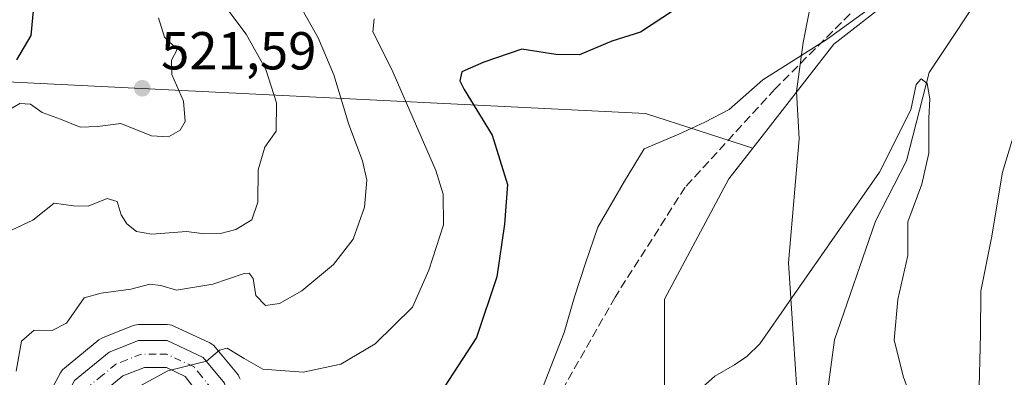
# Model space of a CAD drawing. Units: metres. Extents: x 593489 to 596927, y 4752202 to 4754563.
# Drawn here: x 593966 to 594151, y 4753369 to 4753436 of the extents above; entities that cross this region are included whole.
import ezdxf

# ---------------------------------------------------------------- set-up
doc = ezdxf.new("R2010")
doc.units = ezdxf.units.M
doc.header["$MEASUREMENT"] = 0
doc.linetypes.add('DGN Style 3', pattern=[2.307223458686699, 1.648016756204785, -0.6592067024819142])
doc.linetypes.add('DGN Style 4', pattern=[2.6384748266838614, 1.318413404963828, -0.6592067024819142, 0.001648016756204785, -0.6592067024819142])
for name, color, linetype, lineweight in [('Arbolado forestal CxS', 92, 'Continuous', 0), ('Carretera de calzada única Cxs', 7, 'Continuous', 13), ('Carretera de calzada única eje', 7, 'DGN Style 4', 0), ('Corriente natural lineal', 142, 'Continuous', 13), ('Curva de nivel maestra', 30, 'Continuous', 30), ('Curva de nivel normal', 30, 'Continuous', 0), ('Entidad de ámbito territorial', 7, 'Continuous', 0), ('Entidad de ámbito territorial CxS', 92, 'Continuous', 0), ('Espacio natural protegido', 121, 'Continuous', 13), ('Espacio natural protegido CxS', 121, 'Continuous', 0), ('Matorral CxS', 135, 'Continuous', 0), ('Núcleo urbano CxS', 7, 'Continuous', 0), ('Punto de cota en terreno', 7, 'Continuous', 0), ('Rótulo de punto de cota en terreno', 7, 'Continuous', 0), ('Senda', 7, 'DGN Style 3', 0)]:
    doc.layers.add(name, color=color, linetype=linetype, lineweight=lineweight)
doc.styles.add('Style-Arial', font='txt')

# ---------------------------------------------------------------- blocks, each defined once
blk = doc.blocks.new('*U14')
at = {"layer": 'Arbolado forestal CxS', "color": 92, "linetype": 'Continuous', "lineweight": 0}
for points in [[(593944.9797, 4753425.343499999, 528.1374999999971), (594083.7396999998, 4753418.4045, 495.5859000000055), (594103.8673, 4753411.9485, 492.8592999999965), (594099.3589000005, 4753406.175899999, 492.6244000000006), (594087.3103, 4753383.640900001, 492.1440000000002), (594087.3097000001, 4753362.4351, 490.1313999999985)], [(594007.6545000002, 4753368.5913, 504.6331000000064), (594007.5126999998, 4753369.0099, 504.7182999999932), (594007.3107000003, 4753369.4034, 504.7936999999947), (594007.0531000001, 4753369.762599999, 504.8570000000037), (594003.0107000005, 4753374.6055, 506.0206999999937), (594002.7074999996, 4753374.918600001, 506.1416999999929), (594002.3623000003, 4753375.184400001, 506.2356), (594001.9820999998, 4753375.397100001, 506.2949999999983), (593995.2320999998, 4753378.557200001, 506.9691000000021), (593994.8224999999, 4753378.713500001, 507.0717000000004), (593994.3945000004, 4753378.808499999, 507.1367999999929), (593993.9572999999, 4753378.840100001, 507.1637000000047), (593988.5944999997, 4753378.8301, 507.4569000000047), (593988.2203000003, 4753378.8059, 507.4704999999958), (593987.8520999998, 4753378.735300001, 507.4602000000014), (593987.4955000002, 4753378.6194, 507.4269999999961), (593981.9654999999, 4753376.429400001, 507.6184999999969), (593981.5701000001, 4753376.238100001, 507.6995000000024), (593981.1690999996, 4753375.960899999, 507.763300000006), (593974.6853, 4753370.649499999, 508.3000000000029), (593974.4083000004, 4753370.388499999, 508.3073000000004), (593974.1665000003, 4753370.094500001, 508.3052000000025), (593973.9638999999, 4753369.772100001, 508.2932000000001), (593969.1640999997, 4753360.936100001, 508.8273000000045)]]:
    blk.add_polyline3d(points, dxfattribs=at)
blk = doc.blocks.new('5PATER')
at = {"layer": 'Matorral CxS', "linetype": 'Continuous', "lineweight": 0}
h = blk.add_hatch(color=51, dxfattribs=at)
edge = h.paths.add_edge_path()
edge.add_ellipse((0, 0), major_axis=(-0.1095731443231308, -0.1110710700762829), ratio=0.9994222409660322, start_angle=0, end_angle=360)

msp = doc.modelspace()

# ---------------------------------------------------------------- linework, layer by layer
at = {"layer": 'Arbolado forestal CxS', "color": 92, "linetype": 'Continuous', "lineweight": 0}
for points in [[(594303.1601, 4753712.414100001, 546.1757999999973), (594283.9561000001, 4753709.7959, 547.2715999999928), (594245.3015000002, 4753709.7961, 555.7149000000063), (594140.2402999997, 4753704.840700001, 581.6533999999956), (594079.7805000005, 4753702.859300001, 588.8249999999971), (593892.4524999997, 4753593.836300001, 593.2480999999971), (593826.0456999998, 4753591.8541, 596.7982000000047), (593722.9675000003, 4753600.774900001, 611.6796000000032), (593721.6599000003, 4753599.1187, 611.1383999999962), (593715.3627000004, 4753591.142700001, 607.9038), (593693.2324999999, 4753563.1121, 596.5534999999945), (593680.3472999996, 4753532.3869, 580.1649999999936), (593680.3465, 4753494.7237, 560.4121000000014), (593700.1684999998, 4753468.954500001, 551.8585000000021), (593736.8404999999, 4753449.131300001, 539.9421000000002), (593798.2909000004, 4753433.2731, 537.3816999999982), (593944.9797, 4753425.343499999, 528.1374999999971), (594083.7396999998, 4753418.4045, 495.5859000000055), (594103.8673, 4753411.9485, 492.8592999999965)], [(594282.9792999999, 4753652.816099999, 532.9205999999976), (594255.4232999999, 4753599.8391, 523.283500000005), (594218.3743000003, 4753529.090700001, 510.8384999999981), (594191.3135000002, 4753467.3057, 499.0672999999952), (594158.9672999998, 4753450.7839, 494.8062999999966), (594139.9801000003, 4753447.778100001, 494.9486999999936), (594119.0787000004, 4753431.4213, 495.0478000000003), (594103.8673, 4753411.9485, 492.8592999999965)], [(594282.9792999999, 4753652.816099999, 532.9205999999976), (594255.4232999999, 4753599.8391, 523.283500000005), (594218.3743000003, 4753529.090700001, 510.8384999999981), (594191.3135000002, 4753467.3057, 499.0672999999952), (594158.9672999998, 4753450.7839, 494.8062999999966), (594139.9801000003, 4753447.778100001, 494.9486999999936), (594119.0787000004, 4753431.4213, 495.0478000000003), (594103.8673, 4753411.9485, 492.8592999999965)], [(594139.9801000003, 4753447.778100001, 494.9486999999936), (594119.0787000004, 4753431.4213, 495.0478000000003), (594103.8673, 4753411.9485, 492.8592999999965), (594083.7396999998, 4753418.4045, 495.5859000000055), (593944.9797, 4753425.343499999, 528.1374999999971), (593798.2909000004, 4753433.2731, 537.3816999999982), (593736.8404999999, 4753449.131300001, 539.9421000000002)], [(594193.8561000006, 4753444.800100001, 500.539499999999), (594168.7774999999, 4753418.470100001, 499.3150000000023), (594156.2370999996, 4753379.599500001, 497.5442999999942), (594153.4896999998, 4753321.788899999, 495.678700000004), (594153.1475000001, 4753298.730900001, 493.0832999999984), (594152.8696999997, 4753280.0067, 490.6759000000021), (594152.7638999998, 4753272.883099999, 490.0204999999987), (594146.1776999999, 4753256.2141, 485.4928999999975), (594120.3894999997, 4753245.4233, 478.0996000000014), (594106.0765000005, 4753265.497099999, 480.1722000000009), (594111.9987000005, 4753275.4813, 479.5528999999952), (594110.9259000003, 4753288.9003, 480.8598999999958), (594104.4857000001, 4753303.928900001, 483.6113999999943), (594094.8234999999, 4753316.274700001, 485.3432999999932), (594088.9199000001, 4753328.083100001, 486.4591999999975), (594088.3841000004, 4753343.112299999, 488.1552999999985), (594087.3097000001, 4753362.4351, 490.1313999999985), (594087.3103, 4753383.640900001, 492.1440000000002), (594099.3589000005, 4753406.175899999, 492.6244000000006), (594103.8673, 4753411.9485, 492.8592999999965), (594119.0787000004, 4753431.4213, 495.0478000000003), (594139.9801000003, 4753447.778100001, 494.9486999999936)], [(594103.8673, 4753411.9485, 492.8592999999965), (594099.3589000005, 4753406.175899999, 492.6244000000006), (594087.3103, 4753383.640900001, 492.1440000000002), (594087.3097000001, 4753362.4351, 490.1313999999985), (594088.3841000004, 4753343.112299999, 488.1552999999985), (594088.9199000001, 4753328.083100001, 486.4591999999975), (594094.8234999999, 4753316.274700001, 485.3432999999932), (594104.4857000001, 4753303.928900001, 483.6113999999943), (594110.9259000003, 4753288.9003, 480.8598999999958), (594111.9987000005, 4753275.4813, 479.5528999999952), (594106.0765000005, 4753265.497099999, 480.1722000000009)], [(594103.8673, 4753411.9485, 492.8592999999965), (594099.3589000005, 4753406.175899999, 492.6244000000006), (594087.3103, 4753383.640900001, 492.1440000000002), (594087.3097000001, 4753362.4351, 490.1313999999985), (594088.3841000004, 4753343.112299999, 488.1552999999985), (594088.9199000001, 4753328.083100001, 486.4591999999975), (594094.8234999999, 4753316.274700001, 485.3432999999932), (594104.4857000001, 4753303.928900001, 483.6113999999943), (594110.9259000003, 4753288.9003, 480.8598999999958), (594111.9987000005, 4753275.4813, 479.5528999999952), (594106.0765000005, 4753265.497099999, 480.1722000000009)], [(594007.6545000002, 4753368.5913, 504.6331000000064), (594007.5126999998, 4753369.0099, 504.7182999999932), (594007.3107000003, 4753369.4034, 504.7936999999947), (594007.0531000001, 4753369.762599999, 504.8570000000037), (594003.0107000005, 4753374.6055, 506.0206999999937), (594002.7074999996, 4753374.918600001, 506.1416999999929), (594002.3623000003, 4753375.184400001, 506.2356), (594001.9820999998, 4753375.397100001, 506.2949999999983), (593995.2320999998, 4753378.557200001, 506.9691000000021), (593994.8224999999, 4753378.713500001, 507.0717000000004), (593994.3945000004, 4753378.808499999, 507.1367999999929), (593993.9572999999, 4753378.840100001, 507.1637000000047), (593988.5944999997, 4753378.8301, 507.4569000000047), (593988.2203000003, 4753378.8059, 507.4704999999958), (593987.8520999998, 4753378.735300001, 507.4602000000014), (593987.4955000002, 4753378.6194, 507.4269999999961), (593981.9654999999, 4753376.429400001, 507.6184999999969), (593981.5701000001, 4753376.238100001, 507.6995000000024), (593981.1690999996, 4753375.960899999, 507.763300000006), (593974.6853, 4753370.649499999, 508.3000000000029), (593974.4083000004, 4753370.388499999, 508.3073000000004), (593974.1665000003, 4753370.094500001, 508.3052000000025), (593973.9638999999, 4753369.772100001, 508.2932000000001), (593969.1640999997, 4753360.936100001, 508.8273000000045)]]:
    msp.add_polyline3d(points, dxfattribs=at)
at = {"layer": 'Carretera de calzada única Cxs', "color": 7, "linetype": 'Continuous', "lineweight": 13}
for points in [[(593962.3201000001, 4753348.220100001, 511.9369000000006), (593968.0500999996, 4753353.4301, 512.9532999999938), (593971.7600999996, 4753359.4301, 513.0011999999988), (593976.6001000004, 4753368.340100001, 516.8901999999945), (593983.0701000001, 4753373.640100001, 516.7394000000058), (593988.6001000004, 4753375.8301, 515.6823000000004), (593993.9600999998, 4753375.840100001, 515.4345999999932), (594000.7100999998, 4753372.6801, 509.9060000000027), (594004.7500999998, 4753367.840100001, 506.3044999999984), (594006.5500999996, 4753360.880100001, 503.905700000003), (594006.1901000004, 4753351.1801, 502.9162999999971), (594003.3901000004, 4753336.920100001, 502.1493000000046), (593998.4801000003, 4753322.6601, 505.3078999999998), (593995.4801000003, 4753316.7401, 505.7307000000001), (593992.4200999998, 4753311.6601, 505.250199999995), (593984.1700999998, 4753301.220100001, 501.7207000000053), (593973.9401000004, 4753286.380100001, 499.2746000000043), (593972.1700999998, 4753282.0001, 498.8341999999975), (593970.3201000001, 4753272.340100001, 503.4293999999937), (593970.3501000004, 4753264.9901, 503.1827999999951), (593969.9801000003, 4753251.1501, 496.5556999999972), (593971.6700999998, 4753192.690099999, 492.9811999999947)], [(593962.3201000001, 4753348.220100001, 511.9369000000006), (593968.0500999996, 4753353.4301, 512.9532999999938), (593971.7600999996, 4753359.4301, 513.0011999999988), (593976.6001000004, 4753368.340100001, 516.8901999999945), (593983.0701000001, 4753373.640100001, 516.7394000000058), (593988.6001000004, 4753375.8301, 515.6823000000004), (593993.9600999998, 4753375.840100001, 515.4345999999932), (594000.7100999998, 4753372.6801, 509.9060000000027), (594004.7500999998, 4753367.840100001, 506.3044999999984), (594006.5500999996, 4753360.880100001, 503.905700000003), (594006.1901000004, 4753351.1801, 502.9162999999971), (594003.3901000004, 4753336.920100001, 502.1493000000046), (593998.4801000003, 4753322.6601, 505.3078999999998), (593995.4801000003, 4753316.7401, 505.7307000000001), (593992.4200999998, 4753311.6601, 505.250199999995), (593984.1700999998, 4753301.220100001, 501.7207000000053), (593973.9401000004, 4753286.380100001, 499.2746000000043), (593972.1700999998, 4753282.0001, 498.8341999999975), (593970.3201000001, 4753272.340100001, 503.4293999999937), (593970.3501000004, 4753264.9901, 503.1827999999951), (593969.9801000003, 4753251.1501, 496.5556999999972), (593971.6700999998, 4753192.690099999, 492.9811999999947)], [(593965.2301000003, 4753272.8101, 502.132700000002), (593967.2801000001, 4753283.440099999, 505.7027999999991), (593969.4401000004, 4753288.8101, 505.2768000000069), (593980.0701000001, 4753304.2501, 505.1254000000045), (593988.2301000003, 4753314.5701, 508.5507000000071), (593991.0301000001, 4753319.210100001, 508.0013000000035), (593993.8000999996, 4753324.6501, 507.5192999999999), (593998.4801000003, 4753338.2501, 505.9462000000058), (594001.1201, 4753351.7601, 504.1594000000041), (594001.4401000004, 4753360.3301, 503.7358999999997), (594000.0701000001, 4753365.600099999, 504.1839999999939), (593997.3501000004, 4753369.110099999, 505.8157000000065), (593993.8300999999, 4753370.770099999, 506.7497000000003), (593989.7100999998, 4753370.8101, 507.5013999999938), (593985.6700999998, 4753369.210100001, 508.2378000000026), (593980.6001000004, 4753365.050100001, 508.4097000000039), (593975.3000999996, 4753356.940099999, 509.7312999999995), (593970.0100999996, 4753349.470100001, 514.9379000000044), (593964.9801000003, 4753344.380100001, 513.7978000000003)], [(593965.2301000003, 4753272.8101, 502.132700000002), (593967.2801000001, 4753283.440099999, 505.7027999999991), (593969.4401000004, 4753288.8101, 505.2768000000069), (593980.0701000001, 4753304.2501, 505.1254000000045), (593988.2301000003, 4753314.5701, 508.5507000000071), (593991.0301000001, 4753319.210100001, 508.0013000000035), (593993.8000999996, 4753324.6501, 507.5192999999999), (593998.4801000003, 4753338.2501, 505.9462000000058), (594001.1201, 4753351.7601, 504.1594000000041), (594001.4401000004, 4753360.3301, 503.7358999999997), (594000.0701000001, 4753365.600099999, 504.1839999999939), (593997.3501000004, 4753369.110099999, 505.8157000000065), (593993.8300999999, 4753370.770099999, 506.7497000000003), (593989.7100999998, 4753370.8101, 507.5013999999938), (593985.6700999998, 4753369.210100001, 508.2378000000026), (593980.6001000004, 4753365.050100001, 508.4097000000039), (593975.3000999996, 4753356.940099999, 509.7312999999995), (593970.0100999996, 4753349.470100001, 514.9379000000044), (593964.9801000003, 4753344.380100001, 513.7978000000003)]]:
    msp.add_polyline3d(points, dxfattribs=at)
at = {"layer": 'Carretera de calzada única eje', "color": 7, "linetype": 'DGN Style 4', "lineweight": 0}
msp.add_polyline3d([(594002.4101, 4753366.7301, 504.2657000000036), (594000.3901000004, 4753369.140100001, 506.0522999999957), (593999.0301000001, 4753370.9001, 507.7002000000066), (593993.8901000004, 4753373.3101, 509.6345000000001), (593991.8300999999, 4753373.3201, 509.5332000000053), (593989.1601, 4753373.3201, 510.4251999999979), (593986.3901000004, 4753372.220100001, 510.593399999998), (593984.3701, 4753371.420100001, 511.9948000000004), (593981.8201000001, 4753369.340100001, 511.2679000000062), (593978.6001000004, 4753366.690099999, 511.8965000000026)], dxfattribs=at)
at = {"layer": 'Corriente natural lineal', "color": 142, "linetype": 'Continuous', "lineweight": 13}
msp.add_polyline3d([(594148.6571000004, 4753443.750800001, 493.9664000000049), (594136.9488000004, 4753426.135500001, 491.0271000000066), (594132.7257000003, 4753409.568, 489.9272000000056), (594126.8701999999, 4753398.264000001, 488.8309000000008), (594119.2319, 4753375.9658, 487.4645000000019), (594116.0569000002, 4753352.682499999, 485.8879000000015), (594117.3318999996, 4753333.506300001, 483.5681999999942), (594120.2621999999, 4753308.594599999, 482.1141999999964), (594118.1734999996, 4753295.796900001, 481.3034000000043), (594113.6237000005, 4753276.321000001, 479.6402999999991), (594117.1201, 4753260.1601, 478.8390000000073), (594122.5601000005, 4753236.5701, 477.7749999999942)], dxfattribs=at)
at = {"layer": 'Curva de nivel maestra', "color": 30, "linetype": 'Continuous', "lineweight": 30, "flags": 128}
for points, elevation in [([(593965.7300000006, 4753428.5101), (593968.4600000001, 4753433.090100001), (593969.0700000003, 4753439.710100001)], 525), ([(594089.2000000002, 4753437.870100001), (594082.8099999996, 4753433.6801), (594077.4299999997, 4753431.9901), (594071.3700000001, 4753429.440099999), (594066.9199999999, 4753429.520099999), (594060.54, 4753430.4901), (594053.3799999999, 4753428.090100001), (594049.25, 4753426.2601), (594048.8899999997, 4753424.550100001), (594049.6900000004, 4753422.920100001), (594054.9699999997, 4753414.390100001), (594057.8499999996, 4753405.110099999), (594057.29, 4753397.690099999), (594055.8600000005, 4753387.8101), (594052.0499999998, 4753376.420100001), (594045.1399999997, 4753365.840100001)], 500)]:
    msp.add_lwpolyline(points, dxfattribs=dict(at, elevation=elevation))
at = {"layer": 'Curva de nivel normal', "color": 30, "linetype": 'Continuous', "lineweight": 0, "flags": 128}
for points, elevation in [([(593965.6600000003, 4753370.109999999), (593966.6200000001, 4753375.74), (593969.0199999996, 4753377.82), (593972.4100000003, 4753377.730000001), (593975.0700000003, 4753379.140000001), (593978.4100000003, 4753383.850000001), (593981.5800000001, 4753384.730000001), (593987.1399999997, 4753385.51), (593990.7400000002, 4753386.439999999), (593992.7800000003, 4753386.199999999), (593995.7400000002, 4753385.289999999), (594002.5199999996, 4753386.449999999), (594008.4299999997, 4753388.42), (594009.3799999999, 4753388.49), (594010.0899999999, 4753387.460000001), (594010.6299999999, 4753384.33), (594012.4000000004, 4753382.439999999), (594015.0700000003, 4753382.779999999), (594019.2699999996, 4753385.180000001), (594025.1699999999, 4753390.119999999), (594028.8600000005, 4753394.880000001), (594031.0099999999, 4753400.869999999), (594031.4199999999, 4753405.939999999), (594030.6600000003, 4753409.560000001), (594028.0800000001, 4753416.369999999), (594025.2300000006, 4753425.66), (594022.2800000003, 4753432.640000001), (594018.75, 4753438.930000001)], 510), ([(594064.5899999999, 4753367.439999999), (594068.4600000001, 4753377.350000001), (594070.4199999999, 4753384.07), (594072.5, 4753390.350000001), (594074.79, 4753397.109999999), (594079.7699999996, 4753405.77), (594083.5099999999, 4753411.789999999), (594090.0199999996, 4753414.59), (594094.8499999996, 4753416.779999999), (594099.4199999999, 4753419.189999999), (594105.7400000002, 4753424.77), (594117.8600000005, 4753432.380000001), (594128.04, 4753439.789999999)], 495), ([(593963.1299999999, 4753418.449999999), (593966.3399999999, 4753420.34), (593968.3200000003, 4753420.16), (593970.54, 4753418.630000001), (593973.9500000002, 4753417.4), (593977.6600000003, 4753415.9), (593980.9199999999, 4753415.980000001), (593985.2599999999, 4753416.529999999), (593991.0599999996, 4753414.26), (593994.2400000002, 4753414.09), (593996.4400000004, 4753415.300000001), (593997.3600000005, 4753416.930000001), (593997.0300000003, 4753420.77), (593994.8399999999, 4753425.77), (593994.7999999998, 4753428.439999999), (593995.8600000005, 4753430.430000001), (593993.4600000001, 4753432.730000001), (593992.3499999996, 4753436.369999999)], 520), ([(593964.9000000004, 4753396.609999999), (593968.7400000002, 4753398.460000001), (593972.7400000002, 4753401.619999999), (593976.4100000003, 4753401.119999999), (593979.1600000003, 4753401.08), (593982.7400000002, 4753402.480000001), (593984.5599999996, 4753401.930000001), (593985.3700000001, 4753399.4), (593986.4000000004, 4753397.77), (593988.2400000002, 4753396.279999999), (593991.0999999996, 4753395.83), (593997.5999999996, 4753396.300000001), (594000.9699999997, 4753395.880000001), (594004.0099999999, 4753395.91), (594006.8899999997, 4753396.66), (594009.8399999999, 4753398.52), (594011.0099999999, 4753401.789999999), (594011.0199999996, 4753407.859999999), (594012.3200000003, 4753412.109999999), (594014.4299999997, 4753415.109999999), (594014.4800000006, 4753420.439999999), (594012.4900000002, 4753426.66), (594008.7999999998, 4753433.34), (594005.1900000004, 4753438.130000001)], 515), ([(593989.1399999997, 4753367.480000001), (593994.0700000003, 4753370.16), (594001.3399999999, 4753371.960000001), (594003.79, 4753374.060000001), (594005.2599999999, 4753374.42), (594008.4199999999, 4753372.5), (594011.9299999997, 4753370.51), (594019.4900000002, 4753369.939999999), (594026.5599999996, 4753371.439999999), (594033.0199999996, 4753375.230000001), (594040, 4753382.109999999), (594043.0999999996, 4753389.060000001), (594045.7999999998, 4753397.57), (594045.7599999999, 4753403.289999999), (594044.3799999999, 4753407.720000001), (594036.1399999997, 4753426.680000001), (594032.5899999999, 4753433.74), (594032.8300000001, 4753436.220000001)], 505), ([(594135.25, 4753360.609999999), (594132.1399999997, 4753369.01), (594130.4100000003, 4753375.92), (594131.1200000001, 4753383.560000001), (594132.9699999997, 4753391.789999999), (594132.9400000004, 4753398.140000001), (594135.5700000003, 4753405.210000001), (594136.8799999999, 4753411), (594136.9000000004, 4753417.529999999), (594137.0999999996, 4753421.16), (594136.6100000005, 4753424.09), (594135.4600000001, 4753424.91), (594134.5499999998, 4753423.880000001), (594133.5499999998, 4753419.109999999), (594127.6699999999, 4753407.439999999), (594110.7400000002, 4753383.26), (594105.2000000002, 4753375.26), (594102.7400000002, 4753372.880000001), (594100.4100000003, 4753371.289999999), (594096.7400000002, 4753369.16), (594092.1100000005, 4753365.02)], 490), ([(594153.6799999997, 4753417.109999999), (594150.7199999997, 4753407.439999999), (594148.6600000003, 4753395.109999999), (594146.6900000004, 4753385.119999999), (594146.5800000001, 4753377.060000001), (594146.2999999998, 4753364.66), (594146.6299999999, 4753354.939999999), (594147.0700000003, 4753346.76), (594149.2599999999, 4753334.460000001), (594151.25, 4753314.439999999)], 495)]:
    msp.add_lwpolyline(points, dxfattribs=dict(at, elevation=elevation))
at = {"layer": 'Entidad de ámbito territorial', "color": 7, "linetype": 'Continuous', "lineweight": 0, "flags": 128}
msp.add_lwpolyline([(594112.1089999991, 4753366.693999999), (594110.5480000001, 4753390.430000002), (594112.5469999996, 4753413.683999999), (594112.1049999995, 4753422.570000002), (594113.310999999, 4753431.723000002), (594115.2740999989, 4753441.642000002)], dxfattribs=at)
msp.add_lwpolyline([(594112.1089999991, 4753366.693999999), (594110.5480000001, 4753390.430000002), (594112.5469999996, 4753413.683999999), (594112.1049999995, 4753422.570000002), (594113.310999999, 4753431.723000002), (594115.2740999989, 4753441.642000002)], dxfattribs=at)
at = {"layer": 'Entidad de ámbito territorial CxS', "color": 92, "linetype": 'Continuous', "lineweight": 0, "flags": 128}
for points in [[(594115.2740666684, 4753441.641966667), (594113.3110333338, 4753431.722966666), (594112.1050000003, 4753422.569966666), (594112.5469666667, 4753413.684), (594110.5480333345, 4753390.430000001), (594112.1089666662, 4753366.694033335)], [(594112.1089666662, 4753366.694033335), (594110.5480333345, 4753390.430000001), (594112.5469666667, 4753413.684), (594112.1050000003, 4753422.569966666), (594113.3110333338, 4753431.722966666), (594115.2740666684, 4753441.641966667)]]:
    msp.add_lwpolyline(points, dxfattribs=at)
at = {"layer": 'Espacio natural protegido', "color": 121, "linetype": 'Continuous', "lineweight": 13, "flags": 128}
msp.add_lwpolyline([(594112.1089999991, 4753366.693999999), (594110.5480000001, 4753390.430000002), (594112.5469999996, 4753413.683999999), (594112.1049999995, 4753422.570000002), (594113.310999999, 4753431.723000002), (594115.2740999989, 4753441.642000002)], dxfattribs=at)
at = {"layer": 'Espacio natural protegido CxS', "color": 121, "linetype": 'Continuous', "lineweight": 0, "flags": 128}
msp.add_lwpolyline([(594115.2740666684, 4753441.641966667), (594113.3110333338, 4753431.722966666), (594112.1050000003, 4753422.569966666), (594112.5469666667, 4753413.684), (594110.5480333345, 4753390.430000001), (594112.1089666662, 4753366.694033335)], dxfattribs=at)
at = {"layer": 'Núcleo urbano CxS', "color": 7, "linetype": 'Continuous', "lineweight": 0}
for points in [[(593969.1640999997, 4753360.936100001, 508.8273000000045), (593973.9638999999, 4753369.772100001, 508.2932000000001), (593974.1665000003, 4753370.094500001, 508.3052000000025), (593974.4083000004, 4753370.388499999, 508.3073000000004), (593974.6853, 4753370.649499999, 508.3000000000029), (593981.1690999996, 4753375.960899999, 507.763300000006), (593981.5701000001, 4753376.238100001, 507.6995000000024), (593981.9654999999, 4753376.429400001, 507.6184999999969), (593987.4955000002, 4753378.6194, 507.4269999999961), (593987.8520999998, 4753378.735300001, 507.4602000000014), (593988.2203000003, 4753378.8059, 507.4704999999958), (593988.5944999997, 4753378.8301, 507.4569000000047), (593993.9572999999, 4753378.840100001, 507.1637000000047), (593994.3945000004, 4753378.808499999, 507.1367999999929), (593994.8224999999, 4753378.713500001, 507.0717000000004), (593995.2320999998, 4753378.557200001, 506.9691000000021), (594001.9820999998, 4753375.397100001, 506.2949999999983), (594002.3623000003, 4753375.184400001, 506.2356), (594002.7074999996, 4753374.918600001, 506.1416999999929), (594003.0107000005, 4753374.6055, 506.0206999999937), (594007.0531000001, 4753369.762599999, 504.8570000000037), (594007.3107000003, 4753369.4034, 504.7936999999947), (594007.5126999998, 4753369.0099, 504.7182999999932), (594007.6545000002, 4753368.5913, 504.6331000000064)], [(594007.6545000002, 4753368.5913, 504.6331000000064), (594007.5126999998, 4753369.0099, 504.7182999999932), (594007.3107000003, 4753369.4034, 504.7936999999947), (594007.0531000001, 4753369.762599999, 504.8570000000037), (594003.0107000005, 4753374.6055, 506.0206999999937), (594002.7074999996, 4753374.918600001, 506.1416999999929), (594002.3623000003, 4753375.184400001, 506.2356), (594001.9820999998, 4753375.397100001, 506.2949999999983), (593995.2320999998, 4753378.557200001, 506.9691000000021), (593994.8224999999, 4753378.713500001, 507.0717000000004), (593994.3945000004, 4753378.808499999, 507.1367999999929), (593993.9572999999, 4753378.840100001, 507.1637000000047), (593988.5944999997, 4753378.8301, 507.4569000000047), (593988.2203000003, 4753378.8059, 507.4704999999958), (593987.8520999998, 4753378.735300001, 507.4602000000014), (593987.4955000002, 4753378.6194, 507.4269999999961), (593981.9654999999, 4753376.429400001, 507.6184999999969), (593981.5701000001, 4753376.238100001, 507.6995000000024), (593981.1690999996, 4753375.960899999, 507.763300000006), (593974.6853, 4753370.649499999, 508.3000000000029), (593974.4083000004, 4753370.388499999, 508.3073000000004), (593974.1665000003, 4753370.094500001, 508.3052000000025), (593973.9638999999, 4753369.772100001, 508.2932000000001), (593969.1640999997, 4753360.936100001, 508.8273000000045)]]:
    msp.add_polyline3d(points, dxfattribs=at)
at = {"layer": 'Senda', "color": 7, "linetype": 'DGN Style 3', "lineweight": 0}
msp.add_polyline3d([(594128.6617000002, 4753443.6545, 512.3132999999943), (594108.0598999998, 4753423.0527, 509.1753999999929), (594091.1858999999, 4753404.609099999, 506.3282000000036), (594078.0399000002, 4753384.007300001, 505.2296999999963), (594066.8561000006, 4753364.386499999, 507.2281999999978), (594057.8305000003, 4753353.791300001, 505.4563999999955), (594051.5519000003, 4753349.6709, 504.5322000000015), (594041.3488999996, 4753338.4869, 506.2934999999998), (594030.7537000002, 4753325.9297, 506.2930000000051), (594026.8295, 4753314.549500001, 506.8163000000059), (594012.5062999995, 4753294.7325, 505.8954999999987), (594002.4996999997, 4753283.352499999, 504.876099999994), (593993.4741000002, 4753270.010299999, 508.1082000000025), (593987.3916999997, 4753254.7061, 507.1530999999959), (593985.8221000005, 4753243.522100001, 500.6585999999952), (593984.2522999998, 4753231.945900001, 503.465200000006), (593984.2522999998, 4753218.603700001, 501.5761999999959), (593987.3916999997, 4753202.907099999, 495.9287999999942), (593988.3727000002, 4753192.508099999, 496.2712999999931), (593990.1387, 4753180.5393, 494.0054999999993), (593989.7462999999, 4753170.728900001, 496.5923999999941), (593978.1699000001, 4753159.1527, 494.946100000001), (593972.6714000005, 4753154.4496, 490.0436000000045)], dxfattribs=at)

# ---------------------------------------------------------------- block references
at = {"layer": 'Arbolado forestal CxS', "color": 92, "linetype": 'Continuous', "lineweight": 0}
msp.add_blockref('*U14', (0, 0), dxfattribs=at)
at = {"layer": 'Punto de cota en terreno', "color": 7, "linetype": 'Continuous', "lineweight": 0, "xscale": 10, "yscale": 10, "zscale": 10}
msp.add_blockref('5PATER', (593989.2999999998, 4753423.17, 521.5899999999965), dxfattribs=at)

# ---------------------------------------------------------------- texts
at = {"layer": 'Rótulo de punto de cota en terreno', "color": 7, "linetype": 'Continuous', "lineweight": 0, "style": 'Style-Arial'}
msp.add_text('521,59', height=7.000000000000002, dxfattribs=at).set_placement((593992.8278000001, 4753426.697799999))

doc.saveas('drawing.dxf')
